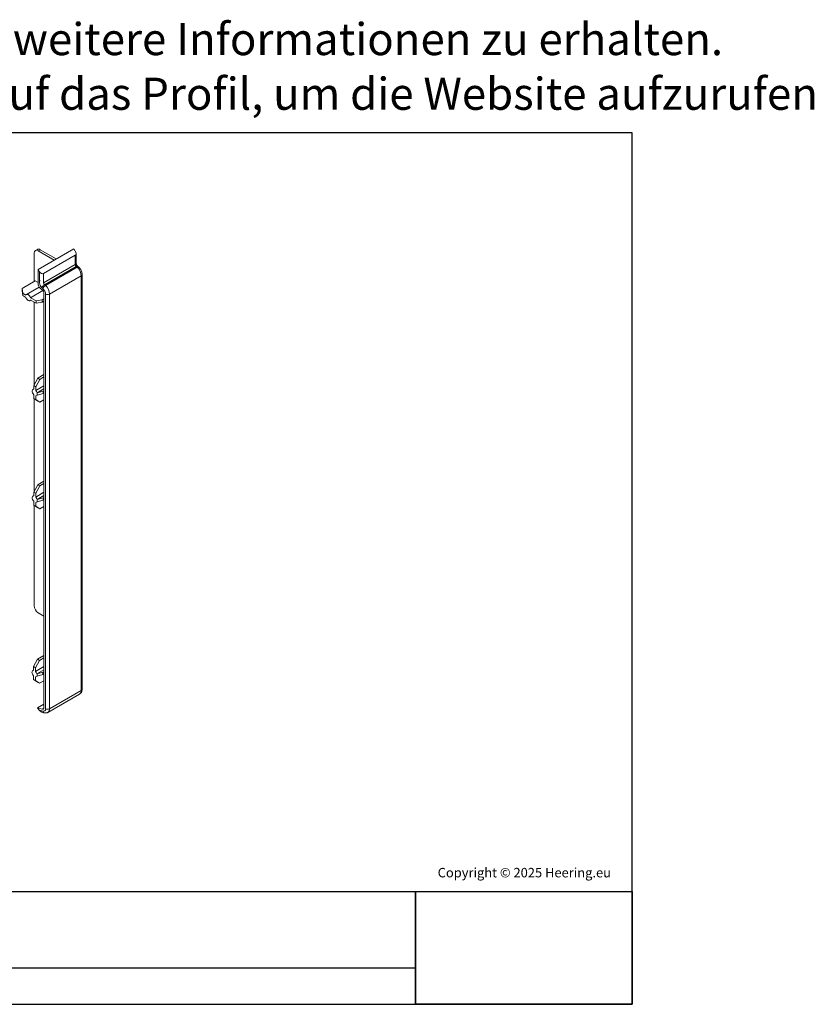
# Model space of a CAD drawing. Units: millimetres. Extents: x -134 to 222, y 33 to 248.
# Drawn here: x 49 to 222, y 33 to 248 of the extents above; entities that cross this region are included whole.
import ezdxf
from ezdxf.enums import TextEntityAlignment as Align

# ---------------------------------------------------------------- set-up
doc = ezdxf.new("R2010")
doc.units = ezdxf.units.MM
doc.header["$MEASUREMENT"] = 0
doc.layers.add('Tekst', color=7, linetype='Continuous', lineweight=25)
doc.styles.add('Standaard', font='arial.ttf')
picture_1 = doc.add_image_def('image1.png', size_in_pixel=(566, 295))

# ---------------------------------------------------------------- blocks, each defined once
blk = doc.blocks.new('Kader Keralit Landscape')
for p, q in [((0, 24.61), (277, 24.61)), ((229.77, 24.55), (229.77, 0)), ((0, 7.95), (229.77, 7.95))]:
    blk.add_line(p, q)
blk.add_lwpolyline([(277, 190), (0, 190), (0, 0), (277, 0)], close=True)
at = {"layer": 'Tekst', "style": 'Standaard'}
for s, height, p in [('Copyright © 2025 Heering.eu', 2.0618, (234.62, 27.67)), ('Artikel:', 3.682, (3.07, 17.37))]:
    blk.add_text(s, height=height, dxfattribs=at).set_placement(p)
for tag, p in [('BETREFT1', (25.32, 17.37)), ('BETREFT2', (25.32, 11.21))]:
    blk.add_attdef(tag, p, '', height=3.68, dxfattribs=at)
image = blk.add_image(picture_1, insert=(229.77, 0), size_in_units=(47.23, 24.61))
image.dxf.flags = 15
blk = doc.blocks.new('A$C3A786700')
at = {"color": 0, "linetype": 'Continuous', "lineweight": 0, "extrusion": (-5.55112e-17, 0.816497, 0.57735)}
for p, q in [((260.05, 537.49), (260.05, 547.6)), ((261.17, 548.92), (260.46, 548.51)), ((274.12, 549.12), (261.39, 541.78)), ((262.17, 548.82), (261.46, 548.41)), ((261.46, 548.41), (267.17, 545.12)), ((267.88, 545.52), (262.17, 548.82)), ((274.68, 548.31), (274.12, 549.12)), ((274.98, 544), (274.98, 547.46)), ((274.68, 546.87), (263.37, 540.34)), ((274.68, 543.59), (263.37, 537.06)), ((274.68, 546.87), (274.68, 543.59)), ((261.39, 536.79), (261.39, 541.78)), ((261.39, 541.78), (261.96, 540.96)), ((261.96, 540.96), (261.96, 537.06)), ((263.37, 537.06), (263.37, 540.34)), ((275.01, 542.89), (263.7, 536.36)), ((275.34, 542.6), (264.02, 536.07)), ((275.01, 542.89), (275.34, 542.6)), ((275.82, 542.67), (275.48, 542.96)), ((277.1, 392.3), (277.1, 539.96)), ((255.8, 535.04), (260.4, 537.69)), ((261.39, 537.12), (260.4, 537.69)), ((276.8, 539.55), (265.49, 533.02)), ((276.8, 539.55), (276.8, 391.9)), ((255.8, 534.22), (255.8, 535.04)), ((255.94, 533.33), (255.8, 535.04)), ((255.8, 534.22), (255.94, 532.51)), ((255.94, 532.51), (255.94, 533.33)), ((257.1, 532.66), (255.94, 533.33)), ((261.85, 535.51), (257.29, 532.88)), ((263.16, 534.25), (258.75, 531.7)), ((262.99, 534.43), (262.18, 535.15)), ((262.79, 535.28), (263.13, 534.98)), ((263.51, 385.69), (263.51, 533.34)), ((264.02, 536.07), (263.7, 536.36)), ((264.08, 533.02), (264.08, 385.36)), ((265.49, 385.36), (265.49, 533.02)), ((255.94, 532.51), (257.1, 531.84)), ((258.85, 530.83), (258.56, 530.67)), ((260.68, 530.59), (258.75, 531.7)), ((258.75, 530.89), (260.68, 529.77)), ((260.05, 500.77), (260.05, 530.14)), ((260.68, 530.59), (262.87, 530.96)), ((260.68, 529.77), (260.68, 530.59)), ((262.87, 530.14), (260.68, 529.77)), ((263.51, 531.33), (262.87, 530.96)), ((262.87, 530.96), (262.87, 530.14)), ((263.51, 530.51), (262.87, 530.14)), ((261.28, 503.05), (259.87, 500.44)), ((260.58, 500.03), (261.99, 502.65)), ((263.51, 504.34), (261.28, 503.05)), ((261.28, 503.05), (261.99, 502.65)), ((261.99, 502.65), (263.51, 503.52)), ((259.87, 499.22), (259.59, 499.06)), ((259.87, 500.44), (260.58, 500.03)), ((259.87, 500.44), (259.87, 499.11)), ((263.51, 500.4), (260.58, 498.7)), ((260.58, 498.7), (260.58, 500.03)), ((261.05, 497.88), (263.51, 499.3)), ((261.05, 497.88), (261.12, 497.84)), ((261.12, 497.84), (263.23, 498.42)), ((261.12, 497.84), (261.12, 497.02)), ((263.23, 498.42), (263.51, 498.58)), ((263.23, 498.42), (263.23, 497.6)), ((259.87, 497.2), (259.87, 495.87)), ((259.87, 495.87), (260.58, 495.46)), ((259.87, 495.87), (261.28, 494.89)), ((260.05, 462.8), (260.05, 495.75)), ((260.58, 495.46), (260.58, 496.79)), ((261.99, 494.48), (260.58, 495.46)), ((261.2, 497.04), (260.86, 496.85)), ((261.05, 497.06), (261.12, 497.02)), ((261.12, 497.02), (263.23, 497.6)), ((261.28, 494.89), (261.99, 494.48)), ((263.51, 495.36), (261.99, 494.48)), ((263.23, 497.6), (263.51, 497.77)), ((263.51, 466.37), (261.28, 465.09)), ((261.28, 465.09), (259.87, 462.47)), ((260.58, 462.07), (261.99, 464.68)), ((261.28, 465.09), (261.99, 464.68)), ((261.99, 464.68), (263.51, 465.56)), ((259.87, 461.25), (259.59, 461.09)), ((259.87, 462.47), (260.58, 462.07)), ((259.87, 462.47), (259.87, 461.15)), ((263.51, 462.43), (260.58, 460.74)), ((260.58, 460.74), (260.58, 462.07)), ((261.05, 459.91), (263.51, 461.33)), ((261.05, 459.91), (261.12, 459.87)), ((261.12, 459.87), (263.23, 460.45)), ((261.12, 459.87), (261.12, 459.06)), ((261.12, 459.06), (263.23, 459.64)), ((263.23, 460.45), (263.51, 460.62)), ((263.23, 460.45), (263.23, 459.64)), ((263.23, 459.64), (263.51, 459.8)), ((259.87, 459.23), (259.87, 457.9)), ((259.87, 457.9), (260.58, 457.49)), ((259.87, 457.9), (261.28, 456.92)), ((260.05, 421.96), (260.05, 457.78)), ((260.58, 457.49), (260.58, 458.82)), ((261.99, 456.51), (260.58, 457.49)), ((261.2, 459.08), (260.86, 458.88)), ((261.05, 459.1), (261.12, 459.06)), ((261.28, 456.92), (261.99, 456.51)), ((263.51, 457.39), (261.99, 456.51)), ((263.51, 418.32), (261.46, 419.51)), ((263.51, 404.32), (261.21, 402.99)), ((261.92, 402.58), (263.51, 403.5)), ((261.21, 402.99), (259.8, 400.38)), ((259.8, 400.38), (260.51, 399.97)), ((259.8, 400.38), (259.8, 399.05)), ((260.51, 399.97), (261.92, 402.58)), ((263.51, 400.38), (260.51, 398.64)), ((260.51, 398.64), (260.51, 399.97)), ((261.21, 402.99), (261.92, 402.58)), ((259.8, 399.16), (259.51, 398.99)), ((259.8, 397.14), (259.8, 395.81)), ((260.51, 395.4), (260.51, 396.73)), ((261.13, 396.98), (260.79, 396.79)), ((260.98, 397.82), (263.51, 399.28)), ((260.98, 397.82), (261.05, 397.78)), ((260.98, 397), (261.05, 396.96)), ((261.05, 397.78), (263.16, 398.36)), ((261.05, 397.78), (261.05, 396.96)), ((261.05, 396.96), (263.16, 397.54)), ((263.16, 398.36), (263.51, 398.56)), ((263.16, 398.36), (263.16, 397.54)), ((263.16, 397.54), (263.51, 397.75)), ((259.8, 395.81), (260.51, 395.4)), ((259.8, 395.81), (261.21, 394.83)), ((261.92, 394.42), (260.51, 395.4)), ((261.21, 394.83), (261.92, 394.42)), ((263.51, 395.34), (261.92, 394.42)), ((276.22, 390.61), (264.91, 384.08)), ((276.8, 391.9), (265.49, 385.36)), ((263.51, 387.05), (261.25, 385.74)), ((261.83, 384.89), (261.25, 385.74)), ((261.25, 385.74), (262.96, 385.21)), ((263.09, 384.5), (261.83, 384.89)), ((263.5, 383.95), (262.69, 384.2)), ((263.49, 385.52), (262.96, 385.21))]:
    blk.add_line(p, q, dxfattribs=at)
at = {"color": 0, "linetype": 'Continuous', "lineweight": 0}
for centre, major_axis, ratio, start_param, end_param in [((261.46, 546.78), (-1, 1.73), 0.57735, 5.497787, 7.068583), ((262.17, 547.19), (-1, 1.73), 0.57735, 5.497787, 6.283185), ((273.98, 547.9), (0.769, -0.982), 0.65099, 6.190993, 7.761789), ((275.16, 543.33), (0.335, -0.58), 0.57735, 3.94144, 5.183517), ((262.66, 541.37), (0.769, -0.982), 0.65099, 4.620196, 6.190993), ((275.15, 541.92), (0.663, 0.748), 0.408248, 0, 0.886077), ((274.82, 540.69), (1.4, -2.42), 0.57735, 0.785398, 2.094395), ((276.1, 539.96), (1, 0), 0.57735, 5.497787, 6.283185), ((262.45, 536.18), (-0.75, 1.3), 0.57735, 0.785398, 2.094395), ((263.14, 536.39), (0.83, -1.45), 0.57735, 3.93614, 5.202765), ((263.84, 536.8), (-0.335, 0.58), 0.57735, 0.799848, 2.041925), ((257.92, 531.77), (-0.64, 1.1), 0.57735, 4.329966, 6.665608), ((262.8, 533.75), (-0.5, 0.866), 0.57735, 3.926991, 5.235988), ((263.84, 535.39), (-0.663, -0.748), 0.408248, 4.02767, 5.598466), ((262.8, 533.75), (0.9, -1.56), 0.57735, 0.785398, 2.094395), ((263.51, 534.16), (-1.4, 2.42), 0.57735, 3.926991, 5.235988), ((264.78, 533.42), (-1, 0), 0.57735, 0.785398, 2.356194), ((257.92, 531.77), (-0.64, 1.1), 0.57735, 1.188373, 3.524016), ((260.22, 497.95), (0.64, -1.1), 0.57735, 2.75917, 5.094812), ((260.22, 497.95), (0.64, -1.1), 0.57735, 1.188373, 1.953219), ((260.22, 497.95), (0.64, -1.1), 0.57735, 5.900762, 6.665608), ((260.22, 459.98), (0.64, -1.1), 0.57735, 2.75917, 5.094812), ((260.22, 459.98), (0.64, -1.1), 0.57735, 1.188373, 1.953219), ((260.22, 459.98), (0.64, -1.1), 0.57735, 5.900762, 6.665608), ((261.46, 421.14), (-1, 1.73), 0.57735, 0.785398, 2.356194), ((260.15, 397.89), (0.64, -1.1), 0.57735, 2.75917, 5.094812), ((260.15, 397.89), (0.64, -1.1), 0.57735, 1.188373, 1.953219), ((260.15, 397.89), (0.64, -1.1), 0.57735, 5.900762, 6.665608), ((274.82, 393.04), (1.4, -2.42), 0.57735, 0, 0.785398), ((276.1, 392.3), (1, 0), 0.57735, 5.497787, 6.283185), ((262.8, 386.1), (0.5, -0.866), 0.57735, 5.724558, 7.068583), ((262.54, 385.3), (0.78, -1.03), 0.629343, 4.632846, 5.560419), ((262.8, 386.1), (0.9, -1.56), 0.57735, 5.724558, 7.068583), ((263.8, 384.91), (-0.297, -0.955), 0.692376, 5.355612, 6.283185), ((264.78, 385.77), (-1, 0), 0.57735, 0.785398, 2.356194), ((263.51, 386.51), (1.4, -2.42), 0.57735, 0, 0.785398)]:
    blk.add_ellipse(centre, major_axis=major_axis, ratio=ratio, start_param=start_param, end_param=end_param, dxfattribs=at)
for points, knots in [([(274.68, 543.59), (274.78, 543.65), (274.85, 543.71), (274.95, 543.85), (274.98, 543.92), (274.98, 544), (274.98, 544), (274.98, 544)], [0, 0, 0, 0, 0.3906344, 0.3906344, 0.7812753, 0.7812753, 0.7878546, 0.7878546, 0.7878546, 0.7878546]), ([(275.49, 542.96), (275.44, 543), (275.4, 543.05), (275.3, 543.17), (275.26, 543.23), (275.17, 543.38), (275.13, 543.45), (275.06, 543.6), (275.04, 543.68), (275, 543.81), (274.99, 543.87), (274.98, 543.95), (274.98, 543.98), (274.98, 544)], [5.018637, 5.018637, 5.018637, 5.018637, 5.227493, 5.227493, 5.453193, 5.453193, 5.685684, 5.685684, 5.914972, 5.914972, 6.131372, 6.131372, 6.268224, 6.268224, 6.268224, 6.268224]), ([(275.01, 542.89), (275.1, 542.95), (275.19, 542.98), (275.34, 543.01), (275.4, 543.01), (275.46, 542.98), (275.47, 542.97), (275.48, 542.96)], [-1.5698678, -1.5698678, -1.5698678, -1.5698678, -1.1793544, -1.1793544, -0.7887548, -0.7887548, -0.6810512, -0.6810512, -0.6810512, -0.6810512]), ([(277.1, 539.96), (277.1, 540.16), (277.07, 540.36), (276.99, 540.76), (276.93, 540.96), (276.78, 541.34), (276.69, 541.53), (276.49, 541.89), (276.37, 542.06), (276.11, 542.38), (275.97, 542.53), (275.82, 542.67)], [3.141593, 3.141593, 3.141593, 3.141593, 3.403392, 3.403392, 3.665191, 3.665191, 3.926991, 3.926991, 4.18879, 4.18879, 4.45059, 4.45059, 4.45059, 4.45059]), ([(261.97, 537.05), (261.97, 537.05), (261.97, 537.05), (261.96, 537.05), (261.96, 537.06), (262.04, 537.99)], [-0.01147143, -0.01147143, -0.01147143, -0.01147143, 0, 0, 0.01147143, 0.01147143, 0.01147143, 0.01147143]), ([(263.7, 536.36), (263.6, 536.31), (263.51, 536.24), (263.32, 536.07), (263.23, 535.98), (263.06, 535.78), (262.98, 535.68), (262.86, 535.48), (262.82, 535.38), (262.79, 535.28), (262.79, 535.28), (262.79, 535.28)], [0, 0, 0, 0, 0.390511, 0.390511, 0.781109, 0.781109, 1.171838, 1.171838, 1.56986, 1.56986, 1.57592, 1.57592, 1.57592, 1.57592]), ([(276.22, 390.61), (276.35, 390.69), (276.47, 390.78), (276.67, 390.98), (276.75, 391.09), (276.89, 391.32), (276.94, 391.44), (277.02, 391.69), (277.05, 391.81), (277.09, 392.06), (277.1, 392.18), (277.1, 392.3)], [2.3561945, 2.3561945, 2.3561945, 2.3561945, 2.5132741, 2.5132741, 2.6703538, 2.6703538, 2.8274334, 2.8274334, 2.984513, 2.984513, 3.1415927, 3.1415927, 3.1415927, 3.1415927]), ([(264.91, 384.08), (264.82, 384.03), (264.73, 383.99), (264.53, 383.92), (264.44, 383.9), (264.24, 383.87), (264.14, 383.86), (263.95, 383.87), (263.86, 383.87), (263.67, 383.91), (263.59, 383.93), (263.5, 383.95)], [3.9269908, 3.9269908, 3.9269908, 3.9269908, 4.0387163, 4.0387163, 4.1504417, 4.1504417, 4.2621672, 4.2621672, 4.3738927, 4.3738927, 4.4856181, 4.4856181, 4.4856181, 4.4856181])]:
    blk.add_open_spline(points, degree=3, knots=knots, dxfattribs=at)

msp = doc.modelspace()

# ---------------------------------------------------------------- block references
msp.add_blockref('Kader Keralit Landscape', (-94.757, 33.479)).add_auto_attribs({'BETREFT2': 'Verbindungsstück', 'BETREFT1': '2818'})
at = {"xscale": 0.6122448, "yscale": 0.6122448, "zscale": 0.6122448}
msp.add_blockref('A$C3A786700', (-107.315, -138.027), dxfattribs=at)

# ---------------------------------------------------------------- texts
at = {"layer": 'Tekst', "style": 'Standaard'}
for s, p in [('Doppelklicken Sie auf das Profil, um weitere Informationen zu erhalten.', (43.743, 240.398)), ('Klicken Sie mit gedrückter "Strg"-Taste auf das Profil, um die Website aufzurufen', (43.743, 228.479))]:
    msp.add_text(s, height=7, dxfattribs=at).set_placement(p, align=Align.CENTER)

doc.saveas('drawing.dxf')
